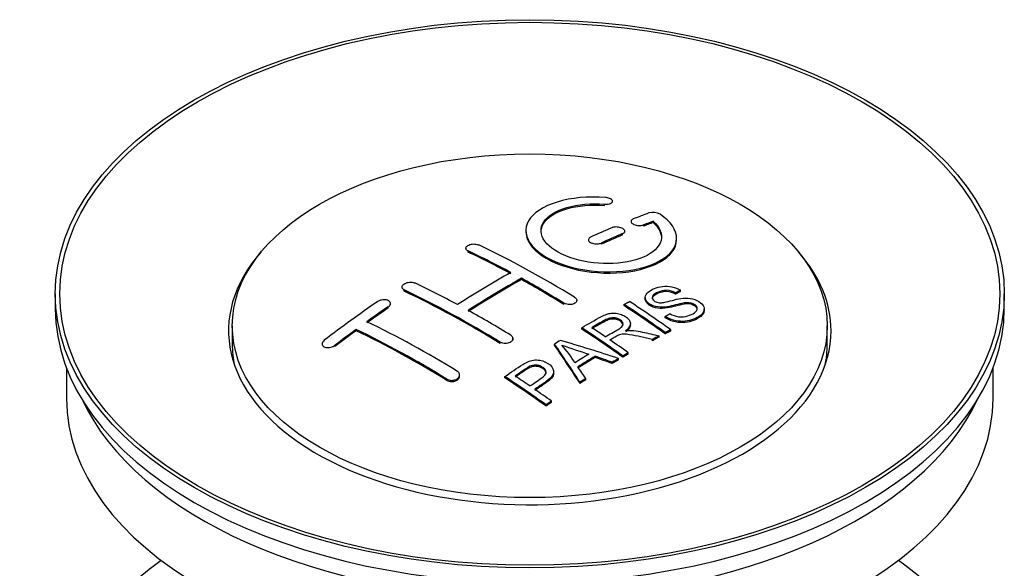
# Model space of a CAD drawing. Units: millimetres. Extents: x -359 to 1378, y -4 to 1281.
# Drawn here: x 1312 to 1378, y 100 to 136 of the extents above; entities that cross this region are included whole.
import ezdxf

# ---------------------------------------------------------------- set-up
doc = ezdxf.new("R2010")
doc.units = ezdxf.units.MM
for name, color, linetype in [('40861', 7, 'Continuous'), ('45380', 7, 'Continuous'), ('45385', 7, 'Continuous'), ('45389', 7, 'Continuous'), ('45390', 7, 'Continuous'), ('Défaut', 7, 'Continuous')]:
    doc.layers.add(name, color=color, linetype=linetype)

# ---------------------------------------------------------------- blocks, each defined once
blk = doc.blocks.new('SE1')
at = {"layer": '40861', "color": 7, "linetype": 'Continuous'}
for p, q in [((1351.119, 123.74), (1351.119, 123.823)), ((1351.647, 123.934), (1351.647, 124.017)), ((1352.872, 122.683), (1352.872, 122.6)), ((1353.725, 122.366), (1353.725, 122.449)), ((1354.343, 122.607), (1354.343, 122.689)), ((1352.311, 121.784), (1352.311, 121.866)), ((1352.457, 121.948), (1352.457, 122.031)), ((1350.043, 121.459), (1350.043, 121.376)), ((1350.897, 121.158), (1350.897, 121.24)), ((1355.897, 121.476), (1355.897, 121.559)), ((1341.912, 120.902), (1341.912, 120.82)), ((1342.058, 120.642), (1342.058, 120.724)), ((1337.669, 118.322), (1337.669, 118.24)), ((1345.594, 118.822), (1345.594, 118.904)), ((1337.815, 118.053), (1337.815, 118.135)), ((1355.83, 117.851), (1355.83, 117.933)), ((1356.153, 118.028), (1356.153, 118.111)), ((1336.755, 116.934), (1336.755, 117.016)), ((1336.901, 117.154), (1336.901, 117.236)), ((1348.422, 117.173), (1348.422, 117.255)), ((1349.276, 117.356), (1349.276, 117.438)), ((1352.411, 117.089), (1352.411, 117.171)), ((1353.809, 117.633), (1353.809, 117.551)), ((1355.145, 116.287), (1355.145, 116.369)), ((1357.735, 116.769), (1357.735, 116.852)), ((1352.832, 115.818), (1352.832, 115.9)), ((1334.633, 115.428), (1334.633, 115.511)), ((1349.597, 115.541), (1349.597, 115.622)), ((1354.74, 115.005), (1354.74, 115.087)), ((1355.147, 115.218), (1355.147, 115.301)), ((1355.509, 115.405), (1355.509, 115.487)), ((1332.366, 114.549), (1332.366, 114.466)), ((1333.219, 114.369), (1333.219, 114.452)), ((1344.179, 114.584), (1344.179, 114.666)), ((1345.033, 114.822), (1345.033, 114.904)), ((1347.796, 114.461), (1347.796, 114.542)), ((1354.288, 114.764), (1354.288, 114.846)), ((1352.332, 113.67), (1352.332, 113.752)), ((1352.693, 113.878), (1352.693, 113.96)), ((1350.483, 113.649), (1350.483, 113.731)), ((1351.628, 113.255), (1351.628, 113.338)), ((1352.04, 113.499), (1352.04, 113.582)), ((1341.497, 112.414), (1341.497, 112.497)), ((1347.741, 112.603), (1347.741, 112.685)), ((1340.644, 112.13), (1340.644, 112.213)), ((1344.495, 112.299), (1344.495, 112.381)), ((1349.48, 111.926), (1349.48, 112.009)), ((1349.863, 112.17), (1349.863, 112.253)), ((1347.23, 110.427), (1347.23, 110.509)), ((1347.591, 110.675), (1347.591, 110.757))]:
    blk.add_line(p, q, dxfattribs=at)
for centre, radius, start, end in [((1354.332, 122.337), 0.943, 60.00969, 106.81459), ((1380.243, 207.776), 98.635, 251.08497, 252.19004), ((1343.31, 109.867), 6.764, 30.44282, 42.84961)]:
    blk.add_arc(centre, radius, start, end, dxfattribs=at)
for centre, major_axis, ratio, start_param, end_param in [((1344.651, 56.396), (38.191, 66.149), 0.57735, 0.610319, 0.629859), ((1344.651, 56.396), (38.191, 66.149), 0.57735, 0.656311, 0.682673), ((1345.358, 55.988), (38.202, 66.168), 0.57735, 0.618327, 0.629903), ((1345.358, 55.988), (38.152, 66.081), 0.57735, 0.618106, 0.629698), ((1345.358, 55.988), (38.202, 66.168), 0.57735, 0.656348, 0.682702), ((1345.358, 55.988), (38.152, 66.081), 0.57735, 0.656177, 0.682567), ((1347.449, 56.277), (-38.195, 66.156), 0.57735, -0.816502, -0.698571), ((1346.742, 55.868), (-38.204, 66.171), 0.57735, -0.751044, -0.698591), ((1346.742, 55.868), (-38.154, 66.084), 0.57735, -0.750999, -0.698477), ((1344.298, 56.6), (38.183, 66.136), 0.57735, 0.774495, 0.839996), ((1343.207, 53.827), (-38.149, 66.076), 0.57735, -0.750995, -0.698467), ((1345.005, 56.192), (38.197, 66.16), 0.57735, 0.774499, 0.839976), ((1345.005, 56.192), (38.147, 66.073), 0.57735, 0.774485, 0.840048), ((1346.742, 55.868), (-38.204, 66.171), 0.57735, -0.816495, -0.764137), ((1346.742, 55.868), (-38.154, 66.084), 0.57735, -0.816536, -0.764109), ((1342.499, 53.419), (-38.119, 66.023), 0.57735, -0.816564, -0.698397), ((1342.499, 53.419), (-38.068, 65.936), 0.57735, -0.816605, -0.698282), ((1341.116, 58.437), (38.04, 65.886), 0.57735, 0.879748, 0.946019), ((1341.823, 58.029), (38.083, 65.962), 0.57735, 0.87964, 0.906051), ((1348.821, 57.068), (-38.159, 66.094), 0.57735, -0.902891, -0.851981), ((1348.821, 57.068), (-38.109, 66.007), 0.57735, -0.903046, -0.852069), ((1349.183, 57.277), (-38.146, 66.071), 0.57735, -0.902932, -0.852005), ((1341.823, 58.029), (38.033, 65.875), 0.57735, 0.879764, 0.906211), ((1343.207, 53.827), (-38.149, 66.076), 0.57735, -0.816539, -0.764107), ((1339.671, 51.786), (-37.93, 65.697), 0.57735, -0.816719, -0.704578), ((1341.823, 58.029), (38.083, 65.962), 0.57735, 0.919287, 0.945834), ((1341.823, 58.029), (38.033, 65.875), 0.57735, 0.919465, 0.946047), ((1338.964, 51.378), (-37.866, 65.586), 0.57735, -0.816772, -0.704441), ((1338.964, 51.378), (-37.816, 65.499), 0.57735, -0.816814, -0.704333), ((1346.006, 55.443), (-38.206, 66.175), 0.57735, -0.902747, -0.8519), ((1346.006, 55.443), (-38.156, 66.088), 0.57735, -0.902902, -0.851987), ((1346.367, 55.652), (-38.206, 66.174), 0.57735, -0.874288, -0.857535), ((1352.479, 51.876), (37.943, 65.72), 0.57735, 0.743258, 0.751689), ((1349.744, 53.456), (38.122, 66.028), 0.57735, 0.814323, 0.821538), ((1345.469, 55.353), (-18.998, 74.009), 0.331719, -0.788162, -0.733629), ((1345.469, 55.353), (-18.973, 73.912), 0.331719, -0.788333, -0.733727), ((1344.621, 53.417), (-61.757, 44.823), 0.753053, -1.176203, -1.121249), ((1346.367, 55.652), (-38.206, 66.174), 0.57735, -0.902748, -0.880117), ((1352.479, 51.876), (37.893, 65.632), 0.57735, 0.743202, 0.751645), ((1351.356, 52.525), (38.029, 65.867), 0.57735, 0.809222, 0.826579), ((1351.651, 52.354), (38.008, 65.831), 0.57735, 0.807137, 0.828517), ((1351.651, 52.354), (37.957, 65.744), 0.57735, 0.807165, 0.828574), ((1344.391, 53.251), (-60.331, 46.694), 0.745458, -1.151579, -1.135069), ((1344.391, 53.251), (-60.252, 46.632), 0.745458, -1.151716, -1.135185), ((1352.479, 51.876), (37.943, 65.72), 0.57735, 0.793583, 0.801272), ((1352.479, 51.876), (37.893, 65.632), 0.57735, 0.793596, 0.801295), ((1345.76, 55.422), (-19.948, 73.761), 0.346349, -0.789863, -0.773448), ((1340.904, 52.498), (-38.025, 65.862), 0.57735, -0.903307, -0.852216), ((1340.904, 52.498), (-37.975, 65.775), 0.57735, -0.903464, -0.852305), ((1341.265, 52.706), (-38.049, 65.903), 0.57735, -0.876427, -0.858164), ((1352.479, 51.876), (37.943, 65.719), 0.57735, 0.834184, 0.841329), ((1352.479, 51.876), (37.893, 65.632), 0.57735, 0.834248, 0.841402), ((1341.265, 52.706), (-38.049, 65.903), 0.57735, -0.903232, -0.882428)]:
    blk.add_ellipse(centre, major_axis=major_axis, ratio=ratio, start_param=start_param, end_param=end_param, dxfattribs=at)
for points, knots in [([(1351.175, 124.264), (1350.038, 124.354), (1348.893, 124.247), (1347.052, 123.686), (1346.375, 123.24), (1345.775, 122.189), (1345.859, 121.599), (1346.771, 120.52), (1347.588, 120.047), (1349.62, 119.425), (1350.801, 119.286), (1353.037, 119.403), (1354.046, 119.655), (1355.488, 120.452), (1355.889, 120.978), (1355.905, 122.103), (1355.52, 122.675), (1354.803, 123.154)], [0, 0, 0, 0, 0.125, 0.125, 0.25, 0.25, 0.375, 0.375, 0.5, 0.5, 0.625, 0.625, 0.75, 0.75, 0.875, 0.875, 1, 1, 1, 1]), ([(1351.119, 123.823), (1351.175, 123.819), (1351.232, 123.819), (1351.285, 123.823), (1351.339, 123.826), (1351.39, 123.835), (1351.435, 123.846), (1351.481, 123.858), (1351.522, 123.874), (1351.554, 123.892), (1351.587, 123.911), (1351.612, 123.933), (1351.628, 123.956), (1351.643, 123.979), (1351.65, 124.005), (1351.646, 124.03), (1351.643, 124.056), (1351.629, 124.082), (1351.607, 124.106), (1351.584, 124.131), (1351.553, 124.154), (1351.514, 124.175), (1351.476, 124.195), (1351.431, 124.213), (1351.381, 124.227), (1351.333, 124.241), (1351.279, 124.252), (1351.224, 124.259), (1351.208, 124.261), (1351.191, 124.263), (1351.175, 124.264)], [0, 0, 0, 0, 0.106345, 0.106345, 0.106345, 0.212802, 0.212802, 0.212802, 0.320388, 0.320388, 0.320388, 0.429459, 0.429459, 0.429459, 0.53931, 0.53931, 0.53931, 0.648865, 0.648865, 0.648865, 0.75716, 0.75716, 0.75716, 0.86381, 0.86381, 0.86381, 0.969178, 0.969178, 0.969178, 1, 1, 1, 1]), ([(1354.343, 122.689), (1354.797, 122.286), (1354.978, 121.833), (1354.748, 120.975), (1354.34, 120.591), (1353.08, 120.039), (1352.249, 119.883), (1350.487, 119.87), (1349.577, 120.014), (1348.058, 120.548), (1347.464, 120.933), (1346.841, 121.785), (1346.816, 122.245), (1347.342, 123.05), (1347.892, 123.391), (1349.338, 123.813), (1350.237, 123.893), (1351.119, 123.823)], [0, 0, 0, 0, 0.125, 0.125, 0.25, 0.25, 0.375, 0.375, 0.5, 0.5, 0.625, 0.625, 0.75, 0.75, 0.875, 0.875, 1, 1, 1, 1]), ([(1346.899, 121.987), (1346.899, 122.186), (1346.959, 122.382), (1347.342, 122.967), (1347.892, 123.309), (1349.338, 123.73), (1350.237, 123.81), (1351.119, 123.74)], [0.6928904, 0.6928904, 0.6928904, 0.6928904, 0.75, 0.75, 0.875, 0.875, 1, 1, 1, 1]), ([(1352.311, 121.866), (1352.351, 121.883), (1352.384, 121.904), (1352.409, 121.928), (1352.433, 121.951), (1352.449, 121.978), (1352.455, 122.005), (1352.461, 122.032), (1352.457, 122.061), (1352.444, 122.088), (1352.431, 122.116), (1352.408, 122.143), (1352.377, 122.168), (1352.347, 122.193), (1352.308, 122.217), (1352.264, 122.236), (1352.22, 122.256), (1352.17, 122.272), (1352.117, 122.284), (1352.065, 122.296), (1352.008, 122.304), (1351.953, 122.307), (1351.897, 122.31), (1351.841, 122.309), (1351.789, 122.303), (1351.736, 122.297), (1351.686, 122.286), (1351.643, 122.272), (1351.629, 122.267), (1351.616, 122.262), (1351.604, 122.257)], [0, 0, 0, 0, 0.108609, 0.108609, 0.108609, 0.217357, 0.217357, 0.217357, 0.325874, 0.325874, 0.325874, 0.433612, 0.433612, 0.433612, 0.540434, 0.540434, 0.540434, 0.64661, 0.64661, 0.64661, 0.752687, 0.752687, 0.752687, 0.859246, 0.859246, 0.859246, 0.966661, 0.966661, 0.966661, 1, 1, 1, 1]), ([(1353.018, 122.84), (1352.978, 122.824), (1352.945, 122.804), (1352.92, 122.782), (1352.896, 122.759), (1352.88, 122.734), (1352.874, 122.707), (1352.869, 122.681), (1352.872, 122.653), (1352.886, 122.626), (1352.899, 122.599), (1352.922, 122.572), (1352.953, 122.547), (1352.983, 122.523), (1353.022, 122.5), (1353.067, 122.48), (1353.111, 122.461), (1353.161, 122.444), (1353.213, 122.432), (1353.266, 122.419), (1353.322, 122.411), (1353.377, 122.407), (1353.432, 122.403), (1353.488, 122.403), (1353.54, 122.408), (1353.593, 122.413), (1353.643, 122.422), (1353.686, 122.435), (1353.7, 122.439), (1353.713, 122.444), (1353.725, 122.449)], [0, 0, 0, 0, 0.109174, 0.109174, 0.109174, 0.218497, 0.218497, 0.218497, 0.327426, 0.327426, 0.327426, 0.435186, 0.435186, 0.435186, 0.541638, 0.541638, 0.541638, 0.647225, 0.647225, 0.647225, 0.752751, 0.752751, 0.752751, 0.859028, 0.859028, 0.859028, 0.966552, 0.966552, 0.966552, 1, 1, 1, 1]), ([(1345.898, 121.986), (1345.899, 121.648), (1346.039, 121.303), (1346.771, 120.438), (1347.588, 119.965), (1349.62, 119.343), (1350.801, 119.204), (1353.037, 119.321), (1354.046, 119.573), (1355.488, 120.369), (1355.889, 120.896), (1355.897, 121.464), (1355.897, 121.47), (1355.897, 121.476)], [0.2994096, 0.2994096, 0.2994096, 0.2994096, 0.375, 0.375, 0.5, 0.5, 0.625, 0.625, 0.75, 0.75, 0.875, 0.875, 0.8763424, 0.8763424, 0.8763424, 0.8763424]), ([(1350.19, 121.631), (1350.15, 121.612), (1350.117, 121.59), (1350.092, 121.566), (1350.068, 121.541), (1350.052, 121.514), (1350.046, 121.486), (1350.04, 121.458), (1350.044, 121.428), (1350.057, 121.4), (1350.07, 121.372), (1350.092, 121.344), (1350.122, 121.319), (1350.153, 121.293), (1350.191, 121.27), (1350.236, 121.251), (1350.279, 121.231), (1350.33, 121.215), (1350.383, 121.204), (1350.435, 121.192), (1350.492, 121.185), (1350.547, 121.182), (1350.603, 121.18), (1350.659, 121.182), (1350.712, 121.189), (1350.764, 121.196), (1350.814, 121.208), (1350.858, 121.224), (1350.871, 121.229), (1350.884, 121.234), (1350.897, 121.24)], [0, 0, 0, 0, 0.108146, 0.108146, 0.108146, 0.216425, 0.216425, 0.216425, 0.324589, 0.324589, 0.324589, 0.432285, 0.432285, 0.432285, 0.53939, 0.53939, 0.53939, 0.646047, 0.646047, 0.646047, 0.752591, 0.752591, 0.752591, 0.8594, 0.8594, 0.8594, 0.966741, 0.966741, 0.966741, 1, 1, 1, 1]), ([(1342.058, 120.724), (1342.018, 120.743), (1341.985, 120.766), (1341.961, 120.791), (1341.936, 120.817), (1341.921, 120.845), (1341.914, 120.873), (1341.908, 120.902), (1341.912, 120.932), (1341.925, 120.961), (1341.938, 120.99), (1341.96, 121.018), (1341.99, 121.044), (1342.02, 121.069), (1342.059, 121.093), (1342.103, 121.112), (1342.147, 121.132), (1342.197, 121.148), (1342.25, 121.159), (1342.303, 121.171), (1342.359, 121.178), (1342.415, 121.18), (1342.471, 121.182), (1342.527, 121.179), (1342.58, 121.171), (1342.632, 121.164), (1342.683, 121.151), (1342.726, 121.135), (1342.74, 121.13), (1342.753, 121.124), (1342.765, 121.118)], [0, 0, 0, 0, 0.107899, 0.107899, 0.107899, 0.215929, 0.215929, 0.215929, 0.323875, 0.323875, 0.323875, 0.431486, 0.431486, 0.431486, 0.538676, 0.538676, 0.538676, 0.645549, 0.645549, 0.645549, 0.752343, 0.752343, 0.752343, 0.859331, 0.859331, 0.859331, 0.966701, 0.966701, 0.966701, 1, 1, 1, 1]), ([(1337.815, 118.135), (1337.776, 118.154), (1337.743, 118.177), (1337.718, 118.204), (1337.694, 118.23), (1337.678, 118.26), (1337.672, 118.291), (1337.666, 118.321), (1337.669, 118.354), (1337.682, 118.385), (1337.694, 118.417), (1337.716, 118.449), (1337.745, 118.478), (1337.775, 118.507), (1337.813, 118.534), (1337.857, 118.557), (1337.9, 118.581), (1337.95, 118.6), (1338.003, 118.615), (1338.055, 118.63), (1338.112, 118.641), (1338.168, 118.646), (1338.224, 118.65), (1338.281, 118.65), (1338.334, 118.644), (1338.387, 118.638), (1338.438, 118.627), (1338.482, 118.611), (1338.496, 118.605), (1338.51, 118.6), (1338.522, 118.594)], [0, 0, 0, 0, 0.107142, 0.107142, 0.107142, 0.214439, 0.214439, 0.214439, 0.321322, 0.321322, 0.321322, 0.427866, 0.427866, 0.427866, 0.534455, 0.534455, 0.534455, 0.641451, 0.641451, 0.641451, 0.74904, 0.74904, 0.74904, 0.857152, 0.857152, 0.857152, 0.965487, 0.965487, 0.965487, 1, 1, 1, 1]), ([(1355.455, 116.559), (1355.624, 116.464), (1355.82, 116.381), (1356.25, 116.333), (1356.455, 116.36), (1356.813, 116.458), (1356.967, 116.529), (1357.211, 116.71), (1357.3, 116.826), (1357.23, 117.081), (1357.069, 117.211), (1356.648, 117.312), (1356.437, 117.281), (1355.875, 117.163), (1355.527, 117.041), (1354.926, 116.974), (1354.701, 116.98), (1354.29, 117.083), (1354.108, 117.179), (1353.865, 117.405), (1353.8, 117.537), (1353.82, 117.782), (1353.902, 117.893), (1354.236, 118.178), (1354.567, 118.317), (1355.366, 118.413), (1355.837, 118.31), (1356.153, 118.111)], [0, 0, 0, 0, 0.0625, 0.0625, 0.125, 0.125, 0.1875, 0.1875, 0.25, 0.25, 0.3125, 0.3125, 0.375, 0.375, 0.5, 0.5, 0.5625, 0.5625, 0.625, 0.625, 0.6875, 0.6875, 0.75, 0.75, 0.875, 0.875, 1, 1, 1, 1]), ([(1355.83, 117.933), (1355.662, 118.028), (1355.451, 118.1), (1355.025, 118.114), (1354.838, 118.058), (1354.526, 117.919), (1354.377, 117.837), (1354.242, 117.612), (1354.294, 117.466), (1354.54, 117.323), (1354.648, 117.291), (1354.862, 117.275), (1354.963, 117.292), (1355.254, 117.343), (1355.435, 117.393), (1355.982, 117.533), (1356.37, 117.635), (1357.217, 117.512), (1357.6, 117.267), (1357.805, 116.757), (1357.635, 116.514), (1357.09, 116.191), (1356.736, 116.063), (1355.912, 116.033), (1355.457, 116.162), (1355.145, 116.369)], [0, 0, 0, 0, 0.0625, 0.0625, 0.125, 0.125, 0.1875, 0.1875, 0.25, 0.25, 0.28125, 0.28125, 0.3125, 0.3125, 0.375, 0.375, 0.5, 0.5, 0.625, 0.625, 0.75, 0.75, 0.875, 0.875, 1, 1, 1, 1]), ([(1355.83, 117.851), (1355.662, 117.945), (1355.451, 118.018), (1355.025, 118.032), (1354.838, 117.976), (1354.526, 117.837), (1354.377, 117.755), (1354.289, 117.608), (1354.28, 117.571), (1354.281, 117.533)], [0, 0, 0, 0, 0.0625, 0.0625, 0.125, 0.125, 0.1875, 0.1875, 0.2065143, 0.2065143, 0.2065143, 0.2065143]), ([(1336.755, 117.016), (1336.794, 117.043), (1336.827, 117.074), (1336.851, 117.105), (1336.876, 117.137), (1336.892, 117.171), (1336.898, 117.204), (1336.904, 117.237), (1336.901, 117.27), (1336.889, 117.3), (1336.877, 117.33), (1336.855, 117.359), (1336.826, 117.383), (1336.796, 117.407), (1336.758, 117.428), (1336.715, 117.444), (1336.672, 117.46), (1336.622, 117.471), (1336.57, 117.476), (1336.517, 117.481), (1336.46, 117.481), (1336.404, 117.476), (1336.348, 117.47), (1336.29, 117.458), (1336.237, 117.442), (1336.184, 117.426), (1336.133, 117.404), (1336.089, 117.379), (1336.074, 117.371), (1336.061, 117.362), (1336.048, 117.353)], [0, 0, 0, 0, 0.106753, 0.106753, 0.106753, 0.213671, 0.213671, 0.213671, 0.320065, 0.320065, 0.320065, 0.426171, 0.426171, 0.426171, 0.532562, 0.532562, 0.532562, 0.639684, 0.639684, 0.639684, 0.747671, 0.747671, 0.747671, 0.856287, 0.856287, 0.856287, 0.96501, 0.96501, 0.96501, 1, 1, 1, 1]), ([(1349.129, 117.649), (1349.169, 117.625), (1349.202, 117.596), (1349.226, 117.566), (1349.25, 117.536), (1349.266, 117.503), (1349.272, 117.47), (1349.279, 117.438), (1349.275, 117.404), (1349.263, 117.373), (1349.25, 117.341), (1349.228, 117.311), (1349.198, 117.284), (1349.168, 117.257), (1349.13, 117.233), (1349.086, 117.214), (1349.042, 117.195), (1348.992, 117.18), (1348.939, 117.171), (1348.886, 117.161), (1348.829, 117.158), (1348.773, 117.159), (1348.717, 117.161), (1348.661, 117.168), (1348.608, 117.181), (1348.555, 117.193), (1348.505, 117.211), (1348.461, 117.233), (1348.448, 117.24), (1348.434, 117.247), (1348.422, 117.255)], [0, 0, 0, 0, 0.107295, 0.107295, 0.107295, 0.21472, 0.21472, 0.21472, 0.322097, 0.322097, 0.322097, 0.429424, 0.429424, 0.429424, 0.536743, 0.536743, 0.536743, 0.644097, 0.644097, 0.644097, 0.751515, 0.751515, 0.751515, 0.858997, 0.858997, 0.858997, 0.966516, 0.966516, 0.966516, 1, 1, 1, 1]), ([(1357.273, 116.816), (1357.273, 116.834), (1357.27, 116.852), (1357.23, 116.998), (1357.069, 117.129), (1356.648, 117.23), (1356.437, 117.199), (1355.875, 117.08), (1355.527, 116.959), (1354.926, 116.892), (1354.701, 116.898), (1354.29, 117.001), (1354.108, 117.097), (1353.873, 117.315), (1353.81, 117.436), (1353.809, 117.552)], [0.2409505, 0.2409505, 0.2409505, 0.2409505, 0.25, 0.25, 0.3125, 0.3125, 0.375, 0.375, 0.5, 0.5, 0.5625, 0.5625, 0.625, 0.625, 0.6831343, 0.6831343, 0.6831343, 0.6831343]), ([(1349.597, 115.622), (1350.032, 115.875), (1350.457, 116.13), (1350.905, 116.362), (1351.018, 116.421), (1351.138, 116.476), (1351.27, 116.521), (1351.359, 116.551), (1351.457, 116.575), (1351.561, 116.586), (1351.665, 116.597), (1351.777, 116.594), (1351.884, 116.58), (1352.004, 116.564), (1352.122, 116.535), (1352.231, 116.496), (1352.34, 116.457), (1352.441, 116.406), (1352.527, 116.349), (1352.616, 116.289), (1352.693, 116.221), (1352.746, 116.149), (1352.796, 116.079), (1352.824, 116.004), (1352.83, 115.931), (1352.836, 115.865), (1352.822, 115.8), (1352.793, 115.739), (1352.75, 115.65), (1352.677, 115.568), (1352.591, 115.494), (1352.563, 115.47), (1352.534, 115.446), (1352.503, 115.423)], [0, 0, 0, 0, 0.342367, 0.342367, 0.342367, 0.429636, 0.429636, 0.429636, 0.489631, 0.489631, 0.489631, 0.550431, 0.550431, 0.550431, 0.618335, 0.618335, 0.618335, 0.686568, 0.686568, 0.686568, 0.757145, 0.757145, 0.757145, 0.82455, 0.82455, 0.82455, 0.884309, 0.884309, 0.884309, 0.97195, 0.97195, 0.97195, 1, 1, 1, 1]), ([(1357.732, 116.769), (1357.728, 116.575), (1357.577, 116.397), (1357.09, 116.109), (1356.736, 115.981), (1355.912, 115.95), (1355.457, 116.08), (1355.145, 116.287)], [0.6515964, 0.6515964, 0.6515964, 0.6515964, 0.75, 0.75, 0.875, 0.875, 1, 1, 1, 1]), ([(1351.164, 115.026), (1351.452, 115.191), (1351.751, 115.347), (1352.028, 115.515), (1352.107, 115.563), (1352.182, 115.614), (1352.241, 115.672), (1352.279, 115.709), (1352.309, 115.751), (1352.327, 115.794), (1352.341, 115.83), (1352.346, 115.868), (1352.339, 115.906), (1352.333, 115.944), (1352.316, 115.982), (1352.292, 116.018), (1352.265, 116.058), (1352.227, 116.097), (1352.18, 116.131), (1352.133, 116.166), (1352.078, 116.197), (1352.017, 116.221), (1351.954, 116.246), (1351.882, 116.264), (1351.811, 116.274), (1351.749, 116.282), (1351.685, 116.284), (1351.623, 116.28), (1351.559, 116.276), (1351.497, 116.264), (1351.44, 116.249), (1351.327, 116.218), (1351.226, 116.173), (1351.135, 116.123), (1350.842, 115.963), (1350.552, 115.798), (1350.261, 115.631)], [0, 0, 0, 0, 0.254173, 0.254173, 0.254173, 0.326818, 0.326818, 0.326818, 0.373831, 0.373831, 0.373831, 0.41241, 0.41241, 0.41241, 0.45084, 0.45084, 0.45084, 0.494322, 0.494322, 0.494322, 0.538141, 0.538141, 0.538141, 0.5837, 0.5837, 0.5837, 0.62279, 0.62279, 0.62279, 0.663667, 0.663667, 0.663667, 0.744083, 0.744083, 0.744083, 1, 1, 1, 1]), ([(1352.342, 115.791), (1352.342, 115.802), (1352.341, 115.813), (1352.339, 115.824), (1352.333, 115.862), (1352.316, 115.9), (1352.292, 115.936), (1352.265, 115.976), (1352.227, 116.015), (1352.18, 116.049), (1352.133, 116.084), (1352.078, 116.115), (1352.017, 116.139), (1351.954, 116.164), (1351.882, 116.182), (1351.811, 116.192), (1351.749, 116.2), (1351.685, 116.202), (1351.623, 116.198), (1351.559, 116.194), (1351.497, 116.182), (1351.44, 116.167), (1351.327, 116.137), (1351.226, 116.091), (1351.135, 116.041), (1350.842, 115.881), (1350.552, 115.716), (1350.261, 115.549)], [0.4011307, 0.4011307, 0.4011307, 0.4011307, 0.4124083, 0.4124083, 0.4124083, 0.4508385, 0.4508385, 0.4508385, 0.4943198, 0.4943198, 0.4943198, 0.5381398, 0.5381398, 0.5381398, 0.5836994, 0.5836994, 0.5836994, 0.6227898, 0.6227898, 0.6227898, 0.6636675, 0.6636675, 0.6636675, 0.7440831, 0.7440831, 0.7440831, 1, 1, 1, 1]), ([(1352.832, 115.818), (1352.831, 115.763), (1352.818, 115.709), (1352.793, 115.657), (1352.75, 115.568), (1352.677, 115.486), (1352.591, 115.412), (1352.563, 115.388), (1352.534, 115.364), (1352.503, 115.341)], [0.8337766, 0.8337766, 0.8337766, 0.8337766, 0.8843121, 0.8843121, 0.8843121, 0.9719528, 0.9719528, 0.9719528, 1, 1, 1, 1]), ([(1344.886, 115.124), (1344.926, 115.1), (1344.959, 115.071), (1344.983, 115.04), (1345.008, 115.008), (1345.024, 114.974), (1345.03, 114.939), (1345.036, 114.904), (1345.033, 114.868), (1345.02, 114.833), (1345.008, 114.798), (1344.985, 114.764), (1344.955, 114.734), (1344.925, 114.704), (1344.887, 114.676), (1344.843, 114.653), (1344.799, 114.631), (1344.748, 114.612), (1344.695, 114.6), (1344.642, 114.587), (1344.585, 114.581), (1344.529, 114.58), (1344.473, 114.579), (1344.417, 114.585), (1344.364, 114.596), (1344.311, 114.607), (1344.261, 114.623), (1344.218, 114.645), (1344.205, 114.652), (1344.192, 114.659), (1344.179, 114.666)], [0, 0, 0, 0, 0.107253, 0.107253, 0.107253, 0.214619, 0.214619, 0.214619, 0.322167, 0.322167, 0.322167, 0.429909, 0.429909, 0.429909, 0.537703, 0.537703, 0.537703, 0.645384, 0.645384, 0.645384, 0.752836, 0.752836, 0.752836, 0.860044, 0.860044, 0.860044, 0.9671, 0.9671, 0.9671, 1, 1, 1, 1]), ([(1354.288, 114.846), (1354.035, 114.903), (1353.783, 114.959), (1353.277, 115.069), (1353.025, 115.124), (1352.704, 115.173), (1352.639, 115.182), (1352.51, 115.195), (1352.445, 115.199), (1352.251, 115.195), (1352.129, 115.169), (1351.983, 115.098), (1351.936, 115.072), (1351.845, 115.021), (1351.707, 114.943), (1351.569, 114.864), (1351.477, 114.812)], [0, 0, 0, 0, 0.25, 0.25, 0.5, 0.5, 0.5625, 0.5625, 0.625, 0.625, 0.75, 0.75, 0.8125, 0.8125, 0.875, 1, 1, 1, 1]), ([(1352.503, 115.423), (1352.594, 115.437), (1352.685, 115.448), (1352.871, 115.453), (1352.967, 115.445), (1353.254, 115.414), (1353.441, 115.377), (1353.998, 115.258), (1354.369, 115.173), (1354.74, 115.087)], [0, 0, 0, 0, 0.125, 0.125, 0.25, 0.25, 0.5, 0.5, 1, 1, 1, 1]), ([(1332.512, 114.788), (1332.473, 114.758), (1332.439, 114.725), (1332.415, 114.69), (1332.391, 114.655), (1332.375, 114.618), (1332.369, 114.582), (1332.363, 114.547), (1332.366, 114.512), (1332.378, 114.48), (1332.391, 114.449), (1332.413, 114.419), (1332.442, 114.395), (1332.471, 114.37), (1332.509, 114.349), (1332.551, 114.334), (1332.594, 114.319), (1332.644, 114.308), (1332.695, 114.304), (1332.748, 114.3), (1332.804, 114.302), (1332.859, 114.31), (1332.916, 114.317), (1332.973, 114.331), (1333.026, 114.35), (1333.08, 114.369), (1333.131, 114.394), (1333.176, 114.422), (1333.191, 114.432), (1333.206, 114.442), (1333.219, 114.452)], [0, 0, 0, 0, 0.107463, 0.107463, 0.107463, 0.215143, 0.215143, 0.215143, 0.321522, 0.321522, 0.321522, 0.426592, 0.426592, 0.426592, 0.531395, 0.531395, 0.531395, 0.637057, 0.637057, 0.637057, 0.744336, 0.744336, 0.744336, 0.853318, 0.853318, 0.853318, 0.963351, 0.963351, 0.963351, 1, 1, 1, 1]), ([(1344.495, 112.381), (1344.891, 112.655), (1345.276, 112.931), (1345.893, 113.313), (1346.123, 113.434), (1346.672, 113.512), (1346.967, 113.457), (1347.428, 113.241), (1347.609, 113.083), (1347.772, 112.726), (1347.736, 112.529), (1347.466, 112.206), (1347.267, 112.071), (1346.873, 111.807), (1346.675, 111.673), (1346.478, 111.539)], [0, 0, 0, 0, 0.25, 0.25, 0.375, 0.375, 0.5, 0.5, 0.625, 0.625, 0.75, 0.75, 0.875, 0.875, 1, 1, 1, 1]), ([(1346.157, 111.759), (1346.41, 111.932), (1346.671, 112.099), (1346.918, 112.273), (1347.007, 112.337), (1347.09, 112.405), (1347.151, 112.482), (1347.184, 112.523), (1347.211, 112.567), (1347.224, 112.613), (1347.237, 112.659), (1347.236, 112.708), (1347.222, 112.755), (1347.21, 112.796), (1347.188, 112.836), (1347.157, 112.873), (1347.113, 112.927), (1347.053, 112.976), (1346.985, 113.018), (1346.925, 113.055), (1346.857, 113.087), (1346.782, 113.11), (1346.707, 113.132), (1346.624, 113.145), (1346.542, 113.147), (1346.471, 113.149), (1346.398, 113.141), (1346.331, 113.126), (1346.272, 113.111), (1346.216, 113.09), (1346.166, 113.065), (1345.945, 112.954), (1345.761, 112.813), (1345.565, 112.681), (1345.436, 112.594), (1345.307, 112.506), (1345.177, 112.418)], [0, 0, 0, 0, 0.231765, 0.231765, 0.231765, 0.316277, 0.316277, 0.316277, 0.361783, 0.361783, 0.361783, 0.408006, 0.408006, 0.408006, 0.448771, 0.448771, 0.448771, 0.50874, 0.50874, 0.50874, 0.561715, 0.561715, 0.561715, 0.615279, 0.615279, 0.615279, 0.661556, 0.661556, 0.661556, 0.702535, 0.702535, 0.702535, 0.881689, 0.881689, 0.881689, 1, 1, 1, 1]), ([(1340.644, 112.213), (1340.683, 112.189), (1340.729, 112.169), (1340.779, 112.156), (1340.829, 112.142), (1340.884, 112.135), (1340.939, 112.133), (1340.994, 112.132), (1341.051, 112.137), (1341.105, 112.148), (1341.16, 112.159), (1341.213, 112.177), (1341.26, 112.199), (1341.308, 112.221), (1341.351, 112.249), (1341.386, 112.28), (1341.421, 112.311), (1341.45, 112.347), (1341.468, 112.383), (1341.487, 112.42), (1341.497, 112.459), (1341.497, 112.497), (1341.497, 112.534), (1341.488, 112.572), (1341.469, 112.607), (1341.45, 112.641), (1341.422, 112.673), (1341.387, 112.701), (1341.375, 112.709), (1341.363, 112.717), (1341.351, 112.725)], [0, 0, 0, 0, 0.105971, 0.105971, 0.105971, 0.212063, 0.212063, 0.212063, 0.318272, 0.318272, 0.318272, 0.425145, 0.425145, 0.425145, 0.532921, 0.532921, 0.532921, 0.641453, 0.641453, 0.641453, 0.750258, 0.750258, 0.750258, 0.858724, 0.858724, 0.858724, 0.966387, 0.966387, 0.966387, 1, 1, 1, 1]), ([(1347.233, 112.597), (1347.233, 112.623), (1347.229, 112.648), (1347.222, 112.673), (1347.21, 112.714), (1347.188, 112.754), (1347.157, 112.791), (1347.113, 112.845), (1347.053, 112.894), (1346.985, 112.936), (1346.925, 112.973), (1346.857, 113.005), (1346.782, 113.028), (1346.707, 113.05), (1346.624, 113.063), (1346.542, 113.065), (1346.471, 113.067), (1346.398, 113.059), (1346.331, 113.044), (1346.272, 113.029), (1346.216, 113.008), (1346.166, 112.983), (1345.945, 112.871), (1345.761, 112.731), (1345.565, 112.599), (1345.436, 112.511), (1345.307, 112.424), (1345.177, 112.335)], [0.3835085, 0.3835085, 0.3835085, 0.3835085, 0.4080079, 0.4080079, 0.4080079, 0.4487738, 0.4487738, 0.4487738, 0.5087442, 0.5087442, 0.5087442, 0.5617176, 0.5617176, 0.5617176, 0.6152804, 0.6152804, 0.6152804, 0.6615557, 0.6615557, 0.6615557, 0.7025342, 0.7025342, 0.7025342, 0.8816835, 0.8816835, 0.8816835, 1, 1, 1, 1]), ([(1347.733, 112.603), (1347.727, 112.492), (1347.682, 112.382), (1347.466, 112.124), (1347.267, 111.989), (1346.873, 111.724), (1346.675, 111.591), (1346.478, 111.456)], [0.6749466, 0.6749466, 0.6749466, 0.6749466, 0.75, 0.75, 0.875, 0.875, 1, 1, 1, 1]), ([(1340.644, 112.13), (1340.683, 112.106), (1340.729, 112.087), (1340.779, 112.073), (1340.829, 112.06), (1340.884, 112.052), (1340.939, 112.051), (1340.994, 112.05), (1341.051, 112.055), (1341.105, 112.066), (1341.16, 112.077), (1341.213, 112.094), (1341.26, 112.116), (1341.308, 112.139), (1341.351, 112.167), (1341.386, 112.198), (1341.421, 112.229), (1341.45, 112.264), (1341.468, 112.301), (1341.487, 112.338), (1341.497, 112.376), (1341.497, 112.414), (1341.497, 112.414), (1341.497, 112.414), (1341.497, 112.414)], [0, 0, 0, 0, 0.1059679, 0.1059679, 0.1059679, 0.2120562, 0.2120562, 0.2120562, 0.3182622, 0.3182622, 0.3182622, 0.4251333, 0.4251333, 0.4251333, 0.5329104, 0.5329104, 0.5329104, 0.6414454, 0.6414454, 0.6414454, 0.7502541, 0.7502541, 0.7502541, 0.7504725, 0.7504725, 0.7504725, 0.7504725])]:
    blk.add_open_spline(points, degree=3, knots=knots, dxfattribs=at)
for points, degree in [([(1354.343, 122.607), (1354.708, 122.282), (1354.897, 121.925), (1354.897, 121.575)], 3), ([(1356.153, 118.111), (1355.991, 118.023), (1355.83, 117.933)], 2), ([(1356.153, 118.028), (1355.991, 117.94), (1355.83, 117.851)], 2), ([(1352.411, 117.171), (1352.592, 117.266), (1352.773, 117.358)], 2), ([(1355.145, 116.369), (1355.3, 116.465), (1355.455, 116.559)], 2), ([(1355.509, 115.487), (1355.328, 115.395), (1355.147, 115.301)], 2), ([(1355.509, 115.405), (1355.328, 115.312), (1355.147, 115.218)], 2), ([(1352.693, 113.96), (1352.513, 113.857), (1352.332, 113.752)], 2), ([(1352.693, 113.878), (1352.513, 113.775), (1352.332, 113.67)], 2), ([(1347.591, 110.757), (1347.411, 110.634), (1347.23, 110.509)], 2), ([(1347.591, 110.675), (1347.411, 110.552), (1347.23, 110.427)], 2)]:
    blk.add_open_spline(points, degree=degree, dxfattribs=at)
at = {"layer": '45380', "color": 7, "linetype": 'Continuous'}
for p, q in [((1326.403, 115.753), (1326.403, 114.529)), ((1365.903, 114.529), (1365.903, 115.753))]:
    blk.add_line(p, q, dxfattribs=at)
blk.add_ellipse((1346.153, 115.753), major_axis=(-19.75, 0), ratio=0.57735, dxfattribs=at)
for start_param, end_param in [(0, 0.122647), (3.018945, 3.141593)]:
    blk.add_ellipse((1346.153, 114.529), major_axis=(-19.75, 0), ratio=0.57735, start_param=start_param, end_param=end_param, dxfattribs=at)
at = {"layer": '45385', "color": 7, "linetype": 'Continuous'}
for p, q in [((1314.653, 117.876), (1314.653, 116.896)), ((1377.653, 116.896), (1377.653, 117.876))]:
    blk.add_line(p, q, dxfattribs=at)
for major_axis in [(31.5, 0), (31.2, 0)]:
    blk.add_ellipse((1346.153, 117.876), major_axis=major_axis, ratio=0.57735, dxfattribs=at)
for centre, major_axis, start_param, end_param in [((1346.153, 115.427), (20, 0), 2.671104, 6.283185), ((1346.153, 115.427), (20, 0), 0, 0.470488), ((1346.153, 116.896), (31.5, 0), 3.141593, 6.283185)]:
    blk.add_ellipse(centre, major_axis=major_axis, ratio=0.57735, start_param=start_param, end_param=end_param, dxfattribs=at)
at = {"layer": '45389', "color": 7, "linetype": 'Continuous'}
for start_param, end_param in [(2.460237, 6.283185), (0, 0.681355)]:
    blk.add_ellipse((1346.153, 88.727), major_axis=(31.5, 0), ratio=0.57735, start_param=start_param, end_param=end_param, dxfattribs=at)
at = {"layer": '45390', "color": 7, "linetype": 'Continuous'}
for p, q in [((1315.403, 112.951), (1315.403, 110.936)), ((1376.903, 110.936), (1376.903, 112.951))]:
    blk.add_line(p, q, dxfattribs=at)
for centre, start_param, end_param in [((1346.153, 110.936), 3.141593, 6.283185), ((1346.153, 115.427), 3.401333, 6.023445)]:
    blk.add_ellipse(centre, major_axis=(30.75, 0), ratio=0.57735, start_param=start_param, end_param=end_param, dxfattribs=at)

msp = doc.modelspace()

# ---------------------------------------------------------------- block references
at = {"layer": 'Défaut'}
msp.add_blockref('SE1', (0, 0), dxfattribs=at)

doc.saveas('drawing.dxf')
